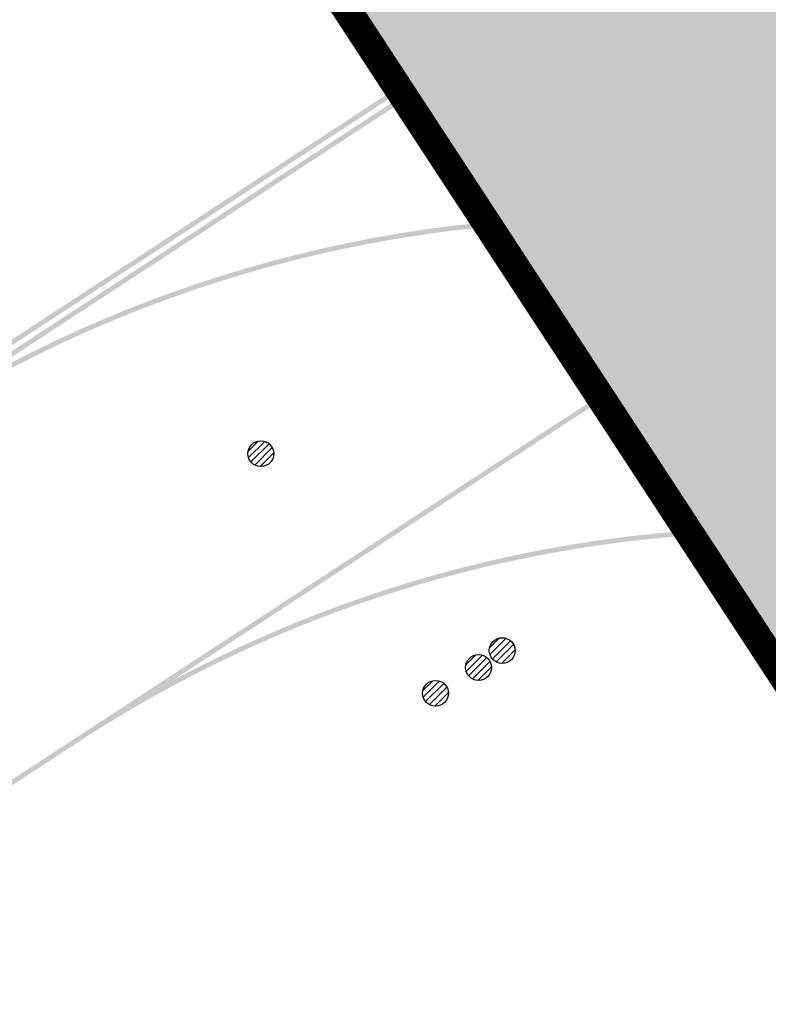
# Model space of a CAD drawing. Units: metres. Extents: x 329541 to 332178, y 7384474 to 7387295.
# Drawn here: x 330530 to 330553, y 7386789 to 7386819 of the extents above; entities that cross this region are included whole.
import ezdxf

# ---------------------------------------------------------------- set-up
doc = ezdxf.new("R2010")
doc.units = ezdxf.units.M
doc.linetypes.add('X-SINALIZACAO$0$CONTINUO', pattern=[0])
doc.layers.add('_SH_AMARELA', color=40, linetype='X-SINALIZACAO$0$CONTINUO', lineweight=0)
doc.layers.add('_SH_REMOÇÃO', color=10, linetype='X-SINALIZACAO$0$CONTINUO', lineweight=0)
for name, color, linetype in [('_SHAPE', 200, 'Continuous'), ('Hatch_GRAMA', 76, 'Continuous'), ('Pav. Flexível - PPD - Nova', 252, 'Continuous'), ('Sinalização Horizontal - Branca', 255, 'Continuous'), ('X-PMSP$0$X_BASE_Implantação Atual$0$1_PISO_BALIZA', 30, 'Continuous')]:
    doc.layers.add(name, color=color, linetype=linetype)

msp = doc.modelspace()

# ---------------------------------------------------------------- hatches: boundary and pattern name
at = {"layer": '_SH_AMARELA'}
h = msp.add_hatch(color=256, dxfattribs=at)
h.dxf.hatch_style = 1
h.paths.add_polyline_path([(330542.401267788, 7386817.357014368), (330542.4833695099, 7386817.231478289), (330578.7721808895, 7386841.050853629), (330578.6900791675, 7386841.176389708)])
h.paths.add_polyline_path([(330542.2370643442, 7386817.608086527), (330542.3191660661, 7386817.482550448), (330578.6079774457, 7386841.301925788), (330578.5258757237, 7386841.427461867)])
edge = h.paths.add_edge_path()
edge.add_arc((330641.6241719385, 7386809.624076155), 34.49999999995202, 68.31824930164271, 213.1850460389831, ccw=False)
edge.add_line((330654.3702245432, 7386841.683211249), (330654.4256421632, 7386841.822598794))
edge.add_arc((330641.624171938, 7386809.624076155), 34.65000000040243, 68.31824930109471, 207.851839065154)
edge.add_line((330610.9880749184, 7386793.436054057), (330612.7508736528, 7386790.740680113))
edge = h.paths.add_edge_path()
edge.add_arc((330641.6241719379, 7386809.624076156), 34.7999999999444, 68.31824930060827, 205.6563264293432, ccw=False)
edge.add_line((330654.4810597832, 7386841.961986338), (330654.5364774032, 7386842.101373882))
edge.add_arc((330641.6241719369, 7386809.624076156), 34.95000000052382, 68.31824929944877, 203.9808177313056)
edge.add_line((330609.6910007391, 7386795.41932071), (330610.2551973719, 7386794.556646558))
edge = h.paths.add_edge_path()
edge.add_line((330652.4158833, 7386861.507830192), (330652.4713009201, 7386861.647217737))
edge.add_arc((330632.2346333297, 7386810.747532965), 54.77500000032636, 68.31824928733941, 123.1851335852198)
edge.add_line((330602.2537511624, 7386856.589078854), (330579.4424772642, 7386841.670251369))
edge.add_line((330579.4424772642, 7386841.670251369), (330579.5245794655, 7386841.544715603))
edge.add_line((330579.5245794655, 7386841.544715603), (330602.3358530761, 7386856.4635429))
edge.add_arc((330632.2346333291, 7386810.747532965), 54.6250000002635, 68.31824928662661, 123.18513358449559, ccw=False)
edge = h.paths.add_edge_path()
edge.add_line((330652.5267185401, 7386861.78660528), (330652.5821361602, 7386861.925992824))
edge.add_arc((330632.2346333291, 7386810.747532965), 55.07500000032636, 68.31824928670746, 123.1851335845043)
edge.add_line((330602.0895473349, 7386856.840150762), (330579.2782737243, 7386841.921323465))
edge.add_line((330579.2782737243, 7386841.921323465), (330579.3603756381, 7386841.795787511))
edge.add_line((330579.3603756381, 7386841.795787511), (330602.1716492486, 7386856.714614809))
edge.add_arc((330632.2346333285, 7386810.747532965), 54.92500000026349, 68.31824928599673, 123.18513358378209, ccw=False)
edge = h.paths.add_edge_path()
edge.add_arc((330550.3614806494, 7386761.383647323), 51.19999974427952, 123.1851338301487, 207.0839644581949)
edge.add_line((330504.7760593362, 7386738.072505404), (330504.905974023, 7386738.1479121))
edge.add_arc((330550.3614804834, 7386761.383647366), 51.04999961699976, 123.18513395909659, 207.0749992690366, ccw=False)
edge.add_line((330522.4194624387, 7386804.107716559), (330541.7309714138, 7386816.737616628))
edge.add_line((330541.7309714138, 7386816.737616628), (330541.6488696919, 7386816.863152708))
edge.add_line((330541.6488696919, 7386816.863152708), (330522.3373607168, 7386804.233252639))
edge = h.paths.add_edge_path()
edge.add_arc((330550.3614808154, 7386761.383647278), 51.34999987198078, 123.18513370138541, 207.092890286363, ccw=False)
edge.add_line((330522.2552589949, 7386804.358788718), (330541.56676797, 7386816.988688787))
edge.add_line((330541.56676797, 7386816.988688787), (330541.4846662481, 7386817.114224867))
edge.add_line((330541.4846662481, 7386817.114224867), (330522.173157273, 7386804.484324798))
edge.add_arc((330550.3614809817, 7386761.383647236), 51.49999999889844, 123.1851335753444, 207.1017770749875)
edge.add_line((330504.5162492152, 7386737.921662576), (330504.6461510715, 7386737.99708889))
edge = h.paths.add_edge_path()
edge.add_arc((330545.9306774612, 7386759.772544645), 24.19999999953344, 101.2449864547521, 213.1850460524152)
edge.add_line((330525.6775233044, 7386746.52680017), (330525.8030593825, 7386746.608901892))
edge.add_arc((330545.930677461, 7386759.772544643), 24.04999999985807, 101.24498645385171, 213.1850460465651, ccw=False)
edge.add_arc((330547.1494555859, 7386753.642529971), 30.29999999959147, 41.25434720484958, 101.24498645707843, ccw=False)
edge.add_line((330569.9286858815, 7386773.622436555), (330569.4019390052, 7386774.427848868))
edge.add_arc((330547.1494555854, 7386753.642529971), 30.44999999992742, 43.04753520924967, 101.2449864558056)
edge = h.paths.add_edge_path()
edge.add_arc((330547.149455586, 7386753.642529972), 30.14999999890061, 38.90272572799292, 101.2449864576044)
edge.add_arc((330545.9306774613, 7386759.772544644), 23.89999999949113, 101.2449864547687, 213.1850460486151)
edge.add_line((330525.9285954629, 7386746.691003614), (330526.0541315424, 7386746.773105336))
edge.add_arc((330545.9306774614, 7386759.772544644), 23.74999999952329, 101.24498645512142, 213.1850460478882, ccw=False)
edge.add_arc((330547.1494555855, 7386753.642529972), 29.99999999907502, 34.147185248850974, 101.24498645658952, ccw=False)
edge.add_line((330571.9774059762, 7386770.482152276), (330571.9809478185, 7386770.484464396))
edge.add_line((330571.9809478185, 7386770.484464396), (330570.6125857843, 7386772.576732391))
h = msp.add_hatch(color=256, dxfattribs=at)
h.dxf.hatch_style = 1
edge = h.paths.add_edge_path()
edge.add_line((330589.8770608832, 7386825.71544935), (330589.974518106, 7386825.566434233))
edge.add_arc((330635.5269354834, 7386805.134036037), 49.9249999998266, 68.31824929074571, 155.841525773929, ccw=False)
edge.add_line((330653.971766689, 7386851.526856891), (330654.0271843089, 7386851.666244435))
edge.add_arc((330635.5269354839, 7386805.134036037), 50.07499999991007, 68.31824929157494, 123.1854681216641)
edge.add_line((330608.1183352565, 7386847.041962001), (330585.5727391681, 7386832.296890765))
edge.add_line((330585.5727391681, 7386832.296890765), (330585.6137904054, 7386832.234122151))
edge.add_line((330585.6137904054, 7386832.234122151), (330585.6548408899, 7386832.171354687))
edge.add_line((330585.6548408899, 7386832.171354687), (330604.9593574544, 7386844.796723773))
edge.add_arc((330635.5269354835, 7386805.134036037), 50.07499999981705, 127.621028536315, 155.7315928720877)
edge = h.paths.add_edge_path()
edge.add_line((330589.5445686798, 7386824.579538553), (330589.4457285416, 7386824.730668191))
edge.add_arc((330635.5269354835, 7386805.134036037), 50.07499999981705, 156.961745961327, 201.236825070568)
edge.add_line((330588.8524693556, 7386786.995683393), (330621.8940600789, 7386736.474066276))
edge.add_line((330621.8940600789, 7386736.474066276), (330622.0195961584, 7386736.556167997))
edge.add_line((330622.0195961584, 7386736.556167997), (330588.9866036822, 7386787.064638128))
edge.add_arc((330635.5269354834, 7386805.134036037), 49.9249999998266, 157.0769635795409, 201.2188238479836, ccw=False)
edge = h.paths.add_edge_path()
edge.add_line((330620.1993230057, 7386735.365693029), (330587.3586342353, 7386785.58012483))
edge.add_arc((330553.8195783285, 7386763.645281455), 40.07499999990723, 33.18504604095211, 93.50600323693993)
edge.add_line((330551.3688670436, 7386803.645276945), (330551.4634235306, 7386803.500697142))
edge.add_arc((330553.8195783288, 7386763.645281456), 39.92499999942514, 33.18504603969251, 93.38324880704192, ccw=False)
edge.add_line((330587.2330981558, 7386785.498023109), (330620.0737869262, 7386735.283591308))
edge.add_line((330620.0737869262, 7386735.283591308), (330620.1993230057, 7386735.365693029))
edge = h.paths.add_edge_path()
edge.add_line((330528.5086882813, 7386794.797133676), (330532.3373954899, 7386797.30115088))
edge.add_line((330532.3373954899, 7386797.30115088), (330532.3387397387, 7386797.299095482))
edge.add_arc((330553.819578329, 7386763.645281457), 39.92499999930158, 94.86092023454597, 122.5496172491203, ccw=False)
edge.add_line((330550.4364406082, 7386803.426684199), (330550.3432232772, 7386803.569216389))
edge.add_arc((330553.8195783297, 7386763.645281455), 40.0750000000286, 94.97644727989446, 118.2262712719209)
edge.add_line((330534.8659142943, 7386798.954830372), (330547.8201631573, 7386807.427053574))
edge.add_line((330547.8201631573, 7386807.427053574), (330547.7380614355, 7386807.552589654))
edge.add_line((330547.7380614355, 7386807.552589654), (330528.4265863676, 7386794.92266963))
edge.add_arc((330550.3614809815, 7386761.383647234), 40.07499999965874, 123.1851335740904, 205.0135746274657)
edge.add_line((330514.0452100468, 7386744.438615798), (330514.1720386642, 7386744.521562851))
edge.add_arc((330550.3614809816, 7386761.383647234), 39.92499999986633, 123.18513357403651, 204.9826629879411, ccw=False)
at = {"layer": '_SH_REMOÇÃO'}
h = msp.add_hatch(color=256, dxfattribs=at)
h.dxf.hatch_style = 1
edge = h.paths.add_edge_path(flags=17)
edge.add_line((330526.0541315421, 7386746.773105336), (330523.2346108393, 7386751.084239947))
edge.add_arc((330540.4330537294, 7386762.332175853), 20.54999999979078, 123.1850460512589, 213.1850460476124, ccw=False)
edge.add_arc((330545.9459106862, 7386753.902846568), 30.62200000003002, 33.18504605160092, 123.18504605106651, ccw=False)
edge.add_line((330571.5736828601, 7386770.663639433), (330571.6992189396, 7386770.745741155))
edge.add_arc((330545.9459106869, 7386753.902846566), 30.77200000084805, 33.1850460557776, 123.1850460533573)
edge.add_arc((330540.4330537293, 7386762.332175853), 20.69999999979079, 123.1850460510883, 213.1850460484535)
edge.add_line((330523.1090747598, 7386751.002138224), (330525.9285954626, 7386746.691003614))
edge.add_line((330525.9285954626, 7386746.691003614), (330526.0541315421, 7386746.773105336))
edge = h.paths.add_edge_path(flags=17)
edge.add_line((330525.8030593826, 7386746.608901893), (330522.9835386804, 7386750.920036502))
edge.add_arc((330540.4330537291, 7386762.332175853), 20.84999999979078, 123.1850460506524, 213.1850460494578, ccw=False)
edge.add_arc((330545.9459106853, 7386753.902846569), 30.9219999996956, 36.67141567185149, 123.18504605052081, ccw=False)
edge.add_line((330570.7476334537, 7386772.370240315), (330569.8159446431, 7386773.794821406))
edge.add_arc((330545.9459106867, 7386753.902846568), 31.07200000048054, 39.80596755477644, 123.18504605333)
edge.add_arc((330540.433053729, 7386762.332175853), 20.99999999979921, 123.1850460502228, 213.1850460502739)
edge.add_line((330522.8580026008, 7386750.83793478), (330525.6775233031, 7386746.526800171))
edge.add_line((330525.6775233031, 7386746.526800171), (330525.8030593826, 7386746.608901893))
edge = h.paths.add_edge_path()
edge.add_arc((330546.8578330111, 7386808.066427846), 50.04613529967143, 134.506172586014, 179.703688976811)
edge.add_line((330496.8123669638, 7386808.325245433), (330498.6733225526, 7386755.04462997))
edge.add_arc((330527.5986845282, 7386756.054918866), 28.94300000122178, 182.0003818275949, 213.1850460487643)
edge.add_line((330503.376079536, 7386740.213117943), (330504.7760593364, 7386738.072505404))
edge.add_line((330504.7760593364, 7386738.072505404), (330504.905974023, 7386738.1479121))
edge.add_line((330504.905974023, 7386738.1479121), (330503.5016156154, 7386740.295219665))
edge.add_arc((330527.5986845282, 7386756.054918866), 28.79300000122178, 182.0003818277215, 213.1850460482289, ccw=False)
edge.add_line((330498.8232311418, 7386755.049865893), (330496.9623805864, 7386808.327474167))
edge.add_arc((330546.8578330111, 7386808.066427846), 49.89613529972235, 134.5406586935244, 179.7002388942234, ccw=False)
edge.add_line((330511.8599237779, 7386843.630042217), (330511.7761878027, 7386843.758077119))
edge = h.paths.add_edge_path()
edge.add_arc((330546.8578330115, 7386808.066427846), 50.34613530019041, 134.4378291188469, 179.7105428232086)
edge.add_line((330496.5123401899, 7386808.320774471), (330498.3735053744, 7386755.034158123))
edge.add_arc((330527.5986845283, 7386756.054918866), 29.24300000118905, 182.0003818273415, 213.1850460481665)
edge.add_line((330503.125007377, 7386740.0489145), (330504.5162492176, 7386737.921662572))
edge.add_line((330504.5162492176, 7386737.921662572), (330504.6461510715, 7386737.99708889))
edge.add_line((330504.6461510715, 7386737.99708889), (330503.2505434565, 7386740.131016222))
edge.add_arc((330527.5986845281, 7386756.054918866), 29.09300000118906, 182.0003818274736, 213.1850460477591, ccw=False)
edge.add_line((330498.5234139635, 7386755.039394046), (330496.6623534985, 7386808.323012195))
edge.add_arc((330546.8578330114, 7386808.066427846), 50.19613530003562, 134.4718967028641, 179.7071235818139, ccw=False)
edge.add_line((330511.6924618875, 7386843.886096643), (330511.6087459364, 7386844.014100928))
edge = h.paths.add_edge_path()
edge.add_arc((330543.2428477337, 7386806.677506289), 36.07499999910011, 132.8215060241111, 182.0006187571962)
edge.add_line((330507.1898372484, 7386805.418117596), (330508.7544164719, 7386760.628298914))
edge.add_arc((330542.2321336745, 7386761.797728537), 33.49813598908626, 182.000618754519, 211.6420298877145)
edge.add_line((330513.7137525326, 7386744.224252734), (330513.8414538822, 7386744.302944317))
edge.add_arc((330542.2321336747, 7386761.797728537), 33.34813598926775, 182.00061875399, 211.6420298883297, ccw=False)
edge.add_line((330508.9043250394, 7386760.633535458), (330508.5127633483, 7386771.84370919))
edge.add_arc((330548.4117669123, 7386773.284243678), 39.92500000003801, 33.18504603733942, 182.0677386372482, ccw=False)
edge.add_line((330581.8252867408, 7386795.136985329), (330581.9508228204, 7386795.21908705))
edge.add_arc((330548.4117669121, 7386773.284243678), 40.07499999996508, 33.18504603651582, 177.0417564377646)
edge.add_line((330508.3901704031, 7386775.352440444), (330507.3397458159, 7386805.42335414))
edge.add_arc((330543.2428477341, 7386806.677506289), 35.92499999945964, 132.8621279418635, 182.0006187567066, ccw=False)
edge.add_line((330518.8053509259, 7386833.010268671), (330518.722069132, 7386833.137609117))
edge = h.paths.add_edge_path()
edge.add_arc((330646.6886506035, 7386797.003912163), 53.35646872767912, 68.65631710359872, 213.3853971451945, ccw=False)
edge.add_line((330666.1083486422, 7386846.700874677), (330666.1085952311, 7386846.7014949))
edge.add_line((330666.1085952311, 7386846.7014949), (330662.6775919293, 7386848.065599867))
edge.add_arc((330646.6886506016, 7386797.003912166), 53.50646872747037, 72.61310139206844, 213.3848354826125)
edge.add_line((330602.0110953916, 7386767.561455472), (330602.136632236, 7386767.643557695))
edge = h.paths.add_edge_path()
edge.add_arc((330592.1217656087, 7386826.696000853), 45.92499999756986, 68.31812477247752, 114.2951834413536, ccw=False)
edge.add_line((330609.0888863572, 7386869.37178366), (330653.971766689, 7386851.526856891))
edge.add_line((330653.971766689, 7386851.526856891), (330654.0272887907, 7386851.666506788))
edge.add_line((330654.0272887907, 7386851.666506788), (330609.1443042802, 7386869.511171083))
edge.add_arc((330592.1217656087, 7386826.696000849), 46.07499999927534, 68.31812477407222, 114.3243582771261)
edge.add_line((330573.1433907162, 7386868.680842297), (330573.2264873908, 7386868.553784905))
edge = h.paths.add_edge_path()
edge.add_line((330565.7362188695, 7386880.006637811), (330565.8191991922, 7386879.879758324))
edge.add_arc((330586.3198312919, 7386835.567338376), 48.82485512591168, 68.31812476289451, 114.82707876579241, ccw=False)
edge.add_line((330604.3583117025, 7386880.937810079), (330652.5268269935, 7386861.786878063))
edge.add_line((330652.5268269935, 7386861.786878063), (330652.5822447655, 7386861.926265547))
edge.add_line((330652.5822447655, 7386861.926265547), (330604.4137296255, 7386881.077197502))
edge.add_arc((330586.3198312919, 7386835.567338376), 48.97485512560523, 68.31812476281395, 114.8528597978954)
edge = h.paths.add_edge_path()
edge.add_arc((330586.3198312928, 7386835.567338377), 48.52485512520548, 68.31812476367247, 114.77503333856231, ccw=False)
edge.add_line((330604.2474758566, 7386880.659035233), (330652.4158833, 7386861.507830192))
edge.add_line((330652.4158833, 7386861.507830192), (330652.4714089195, 7386861.647490701))
edge.add_line((330652.4714089195, 7386861.647490701), (330604.3028937795, 7386880.798422656))
edge.add_arc((330586.3198312923, 7386835.567338377), 48.67485512516281, 68.3181247630798, 114.801137117115)
edge.add_line((330565.9021850179, 7386879.752870422), (330565.9851763991, 7386879.625974027))
at = {"layer": 'Hatch_GRAMA'}
h = msp.add_hatch(dxfattribs=at)
h.set_pattern_fill('GRASS', color=256, scale=0.1)
h.set_pattern_definition([(90, (0, 0), (-1.796051224, 1.796051224), [0.4762500000000001, -3.115852448]), (45, (0, 0), (-1.79605122421383, 1.796051224213831), [0.4762500000000001, -2.06375]), (135, (0, 0), (-1.796051224213831, -1.79605122421383), [0.4762500000000001, -2.06375])])
h.paths.add_polyline_path([(330562.3321082185, 7386879.499786618), (330565.2687336082, 7386880.124566608), (330593.2507109037, 7386881.505347129), (330629.304144509, 7386874.407004929), (330659.9496988841, 7386862.020097003), (330675.9012845582, 7386855.518401832), (330706.3091608937, 7386844.033526003), (330772.3197290538, 7386822.824327148), (330781.116400672, 7386819.898676818), (330794.1885789902, 7386815.210541622), (330842.5278999748, 7386846.824891103), (330877.0857404183, 7386793.98488113), (330883.0827951629, 7386784.815198407), (330913.5628852891, 7386738.210195156), (330914.4912183978, 7386736.994335443), (330915.4958560324, 7386736.003380929), (330919.1228838774, 7386733.965665696), (330922.2360054245, 7386733.457938977), (330924.9678905386, 7386733.788795635), (330928.1032277802, 7386735.173515616), (330943.5973853319, 7386745.306833621), (330957.2415150463, 7386751.399343639), (330986.1709060178, 7386749.372475654), (330983.1520622388, 7386753.812048401), (330980.1808043136, 7386752.394882413), (330976.9768500822, 7386751.930097601), (330974.3505515148, 7386752.071302048), (330970.756028654, 7386752.774028654), (330966.71289805, 7386755.092717398), (330959.2010363688, 7386761.786748249), (330956.3700601651, 7386764.757941056), (330952.5943535439, 7386768.71787228), (330948.4706710014, 7386773.762612858), (330944.7196952248, 7386778.977812831), (330939.7365000644, 7386786.20550328), (330933.649633678, 7386796.762919276), (330926.6684033901, 7386807.437436934), (330922.8183430927, 7386813.324298551), (330919.2792653007, 7386818.735658272), (330917.7432260857, 7386820.704541963), (330913.9896587084, 7386824.185648067), (330908.162779459, 7386826.674014602), (330904.2595778528, 7386826.221018353), (330900.2150334303, 7386827.05551025), (330895.7174747682, 7386827.983470452), (330892.9824059491, 7386830.866650078), (330888.9566798586, 7386835.110379289), (330882.7185239187, 7386844.648713221), (330879.1178904111, 7386850.154193541), (330876.9243998812, 7386853.508108598), (330874.5106006378, 7386857.198882516), (330873.2663495646, 7386858.52419857), (330869.1680720941, 7386862.889485491), (330864.1289485676, 7386868.256916121), (330855.4165528534, 7386875.157326834), (330853.3887747794, 7386876.252350628), (330843.9003317585, 7386880.804808537), (330832.7057967833, 7386884.514060366), (330820.7771014149, 7386889.367052761), (330806.1991005962, 7386895.385975405), (330791.7243343907, 7386901.561941479), (330778.2942739819, 7386906.456736997), (330762.971830437, 7386911.327830975), (330756.8832858336, 7386913.010745516), (330732.2816124737, 7386919.810812939), (330701.6629337405, 7386928.274020978), (330666.6069669211, 7386937.96372519), (330644.8585695052, 7386943.975128015), (330635.6922958599, 7386946.406242721), (330633.1615137857, 7386946.798863743), (330621.7122351447, 7386946.130565373), (330616.8515329963, 7386944.580846227), (330611.1737978825, 7386941.605751106), (330601.1008349038, 7386935.017942972), (330589.741785739, 7386927.589022939), (330572.9701088468, 7386925.337079326), (330546.9385267031, 7386913.123771186), (330478.1301894526, 7386884.353247857), (330489.9103141797, 7386749.355516321), (330490.8209140716, 7386739.812965857), (330494.0407714353, 7386731.796254465), (330503.6562238144, 7386717.09392952), (330523.8554424504, 7386685.776736848), (330530.4541166064, 7386675.107491832), (330531.0905380174, 7386668.17006781), (330533.3475873573, 7386635.675385821), (330539.8644761156, 7386570.973587371), (330545.8099517748, 7386507.496995855), (330551.4760445319, 7386508.032269132), (330550.051165368, 7386525.212067393), (330554.3761339685, 7386535.376797531), (330550.400502909, 7386582.065974761), (330546.8239553614, 7386616.276253022), (330541.0196264154, 7386683.360124395), (330530.2586193285, 7386698.901815409), (330520.0065325667, 7386715.489796685), (330511.1642989764, 7386729.009846117), (330502.6534201317, 7386742.273034507), (330501.2773801936, 7386745.7577221), (330498.1149964046, 7386760.820072601), (330497.4756236833, 7386777.491607482), (330496.3117582768, 7386807.086531204), (330497.7796788932, 7386819.894188666), (330499.9108475085, 7386825.144486625), (330502.7889948461, 7386831.785293198), (330513.0713204152, 7386847.529608912), (330507.4296231789, 7386856.115951227), (330556.4946689332, 7386888.425412354)])
h.paths.add_polyline_path([(330511.9751961331, 7386595.48307974), (330511.6457295012, 7386597.897378929), (330509.6156690511, 7386597.698472035), (330508.7919579514, 7386606.105336626), (330508.7582340713, 7386605.717703268), (330506.6310922597, 7386595.548908937), (330503.5865865269, 7386589.591752219), (330504.0041205398, 7386588.953329761), (330507.9649228313, 7386588.365023542), (330509.2963963278, 7386589.23581915), (330509.9774492979, 7386590.805059273), (330510.385965736, 7386592.757970748), (330510.794482176, 7386594.710882223)], flags=17)
h.paths.add_polyline_path([(330508.0318552193, 7386613.863008888), (330510.0612140085, 7386614.061934887), (330511.6457295012, 7386597.897378929), (330509.6156690511, 7386597.698472035)], flags=17)
h.paths.add_polyline_path([(330527.4172580739, 7386596.868084103), (330527.2618342919, 7386598.708272678), (330526.9725951139, 7386598.675384855), (330526.8376233196, 7386599.7060981), (330524.2699157826, 7386599.451867141), (330524.2825480871, 7386599.097396063), (330522.519788864, 7386598.899245888), (330522.7455192089, 7386596.349037454)], flags=17)
h.paths.add_polyline_path([(330501.9048698744, 7386628.107523068), (330500.177286444, 7386632.033306987), (330499.2619919114, 7386631.630521785), (330500.9237401967, 7386627.85434254), (330501.7235977406, 7386619.042588931), (330501.7692270001, 7386609.699079057), (330500.8901594903, 7386606.459420128), (330501.8552609818, 7386606.197543992), (330502.7698780027, 7386609.568214807), (330502.7233765784, 7386619.090318127)], flags=17)
h.paths.add_polyline_path([(330498.3683045037, 7386653.966920073), (330498.6775559522, 7386651.302282675), (330502.1833895229, 7386645.941754398), (330506.2366599301, 7386632.245680596), (330506.7191565337, 7386627.321279775), (330508.7266428959, 7386627.52804477), (330507.808358065, 7386636.443694567), (330505.098985285, 7386662.749060907), (330502.0361117829, 7386667.459167775), (330496.9454351956, 7386664.136289706)], flags=17)
h.paths.add_polyline_path([(330521.7488122344, 7386674.330148153), (330519.6468131841, 7386677.905534253), (330511.0911379431, 7386672.442552486), (330511.6687309577, 7386671.6573029), (330512.5154607884, 7386670.425088949), (330515.8978804337, 7386672.670112672), (330517.0507873201, 7386670.936522094)], flags=17)
h.paths.add_polyline_path([(330522.6276235368, 7386672.400945771), (330518.121013496, 7386669.327255952), (330518.6532598847, 7386668.52693345), (330520.887395372, 7386669.979854947), (330521.2139034679, 7386669.473647951), (330520.0178323986, 7386668.657855021), (330524.0828687139, 7386662.517619786)], flags=17)
h.paths.add_polyline_path([(330518.1910589603, 7386680.140304177), (330507.2323156963, 7386697.112868981), (330503.0157677708, 7386696.520006274), (330503.4441896061, 7386691.873956158), (330501.7355108634, 7386691.706771279), (330498.9417390827, 7386691.519329212), (330498.7041226597, 7386694.221297252), (330498.0114302322, 7386694.260547768), (330497.8656862645, 7386693.039033659), (330496.177645654, 7386693.275805742), (330496.3995298431, 7386694.757330817), (330495.3092380205, 7386712.129933097), (330496.9343019697, 7386712.974610636), (330492.6306741124, 7386719.555056798), (330492.4547916597, 7386719.430715062), (330496.5118843173, 7386675.990115798), (330500.983919459, 7386669.148906286)], flags=17)
edge = h.paths.add_edge_path(flags=17)
edge.add_arc((330537.4504748522, 7386922.25025258), 5.542007160689218, 124.4960442473184, 282.8338252058949)
edge.add_line((330538.6814884781, 7386916.846693678), (330575.2668347717, 7386933.275793362))
edge.add_arc((330573.1127935808, 7386938.172167714), 5.349240622628626, 293.7459305234689, 470.6807958217806)
edge.add_line((330571.2236488863, 7386943.1767164), (330534.3117627691, 7386926.81778253))
edge = h.paths.add_edge_path()
edge.add_arc((330626.0076399214, 7386788.527123191), 197.432094682299, 115.58224744098521, 123.5866505039688, ccw=False)
edge.add_line((330540.7552168787, 7386966.604231142), (330564.9518559825, 7386977.812738451))
edge.add_arc((330563.1430955575, 7386982.723421738), 5.233204049434854, 290.2203526693243, 356.2075275319138)
edge.add_arc((330582.6595740622, 7386976.665906044), 15.39348091195836, 112.31211703467201, 158.221111830785, ccw=False)
edge.add_arc((330634.282029223, 7386899.201305591), 108.2234839677048, 85.1367885105966, 122.0730133390575, ccw=False)
edge.add_arc((330640.9834646579, 7386895.231504781), 111.8310300506283, 63.684082233642016, 88.73264566112113, ccw=False)
edge.add_line((330690.5604229881, 7386995.472736242), (330698.9436443453, 7386992.091522986))
edge.add_line((330698.9436443453, 7386992.091522986), (330707.5359673208, 7386988.62597256))
edge.add_line((330707.5359673205, 7386988.625972559), (330715.8981885872, 7386985.270044643))
edge.add_line((330715.8981885874, 7386985.270044643), (330721.9795877364, 7386984.397440972))
edge.add_line((330721.9795877363, 7386984.397440971), (330729.9778319122, 7386983.249794341))
edge.add_line((330729.9778319118, 7386983.249794341), (330735.3342308624, 7386981.21735598))
edge.add_line((330735.3342308637, 7386981.21735598), (330742.7279038522, 7386980.912245077))
edge.add_line((330742.7279038518, 7386980.912245078), (330748.5439362744, 7386983.166856182))
edge.add_line((330748.5439362745, 7386983.166856181), (330684.4633980637, 7387015.119177127))
edge.add_line((330684.4633980637, 7387015.119177127), (330681.0824892274, 7387016.324294067))
edge.add_line((330681.0824892276, 7387016.324294068), (330676.1208785636, 7387018.061421733))
edge.add_line((330676.1208785643, 7387018.061421733), (330672.7870581081, 7387018.830825016))
edge.add_line((330672.7870581076, 7387018.830825017), (330668.3928613986, 7387019.942805615))
edge.add_line((330668.3928613983, 7387019.942805613), (330664.280789687, 7387020.68172041))
edge.add_line((330664.2807896876, 7387020.68172041), (330661.3378791511, 7387021.226144672))
edge.add_line((330661.3378791507, 7387021.226144673), (330656.6064459332, 7387021.877916632))
edge.add_line((330656.6064459328, 7387021.877916631), (330651.6693997061, 7387022.355994624))
edge.add_line((330651.6693997065, 7387022.355994625), (330648.3276288749, 7387022.719214689))
edge.add_line((330648.3276288745, 7387022.71921469), (330644.1826187472, 7387022.958523214))
edge.add_line((330644.1826187471, 7387022.958523214), (330639.1025359416, 7387023.180481715))
edge.add_line((330639.1025359419, 7387023.180481715), (330638.87466815, 7387023.184052068))
edge.add_line((330638.8746681503, 7387023.184052067), (330609.7232147701, 7387020.328826757))
edge.add_arc((330622.4296779393, 7386890.597605774), 130.3519999999998, 95.59396571506797, 105.3553223264473)
edge.add_line((330587.9119128127, 7387016.296324125), (330587.5475140615, 7387016.173533359))
edge.add_line((330587.5475140621, 7387016.173533358), (330581.8132745499, 7387014.398628668))
edge.add_line((330581.8132745487, 7387014.398628668), (330576.5137470568, 7387012.385156776))
edge.add_line((330576.5137470579, 7387012.385156776), (330570.3492905376, 7387009.854016223))
edge.add_line((330570.3492905368, 7387009.854016224), (330565.1140664666, 7387007.381505022))
edge.add_line((330565.1140664668, 7387007.38150502), (330561.4157965215, 7387005.659022423))
edge.add_line((330561.4157965215, 7387005.659022424), (330560.0150168724, 7387004.922314248))
edge.add_line((330560.0150168723, 7387004.922314249), (330558.9876115384, 7387004.362888857))
edge.add_line((330558.9876115386, 7387004.362888856), (330556.3529510638, 7387002.832589021))
edge.add_line((330556.352951064, 7387002.832589021), (330553.7151593393, 7387001.306609636))
edge.add_line((330553.7151593388, 7387001.306609635), (330552.9516222381, 7387000.890142602))
edge.add_arc((330622.4296779393, 7386890.597605774), 130.3520000000236, 122.208606158341, 122.5508121611279)
edge.add_line((330552.294129795, 7387000.47321176), (330492.9487484106, 7386962.592002224))
edge.add_line((330492.9487484108, 7386962.592002224), (330492.642176189, 7386962.364052655))
edge.add_line((330492.6421761896, 7386962.364052656), (330491.8507248035, 7386961.630948633))
edge.add_line((330491.8507248036, 7386961.630948633), (330491.3564455976, 7386961.165219568))
edge.add_line((330491.3564455977, 7386961.165219568), (330488.6651005535, 7386958.790340049))
edge.add_line((330488.6651005527, 7386958.79034005), (330485.2508237278, 7386958.707246976))
edge.add_line((330485.250823728, 7386958.707246976), (330479.814593304, 7386953.550279234))
edge.add_line((330479.8145933042, 7386953.550279234), (330474.0772531621, 7386940.188261598))
edge.add_line((330474.0772531612, 7386940.188261598), (330471.6632613265, 7386919.38999784))
edge.add_line((330471.6632613267, 7386919.389997839), (330474.423655932, 7386890.537912195))
edge.add_line((330474.4236559317, 7386890.537912196), (330486.2936830921, 7386893.528652579))
edge.add_line((330486.2936830922, 7386893.528652579), (330520.6880488791, 7386908.837735085))
edge.add_line((330520.6880488791, 7386908.837735085), (330513.0399634545, 7386933.856200854))
edge.add_arc((330528.235164322, 7386940.818315791), 16.71422070517867, 133.2225206183686, 204.6162349830471, ccw=False)
edge = h.paths.add_edge_path(flags=17)
edge.add_arc((330714.1272900713, 7386963.919042455), 73.61901123810388, 154.5496350201407, 166.7622988430785, ccw=False)
edge.add_arc((330644.9435489646, 7386996.844455886), 2.999999999999975, -25.45036497986085, 83.76863904600937)
edge.add_arc((330634.282029223, 7386899.201305591), 101.2234839677046, 83.76863904600877, 118.6516601322434)
edge.add_arc((330588.550730089, 7386984.632355962), 4.405118312483804, 129.5281537431646, 272.2395320095421)
edge.add_arc((330608.0865035903, 7386810.241084191), 171.0888265673965, 79.58952766924932, 96.49859399492328, ccw=False)
edge.add_arc((330639.544165862, 7386981.464140524), 3.00000000000001, 259.5895276692486, 346.7622988430778)
edge = h.paths.add_edge_path()
edge.add_line((331016.316727443, 7386790.690081389), (331027.8341927895, 7386805.035313001))
edge.add_line((331027.8341927894, 7386805.035313002), (331035.7266392659, 7386815.633332446))
edge.add_line((331035.7266392658, 7386815.633332444), (331007.8884132562, 7386834.510748663))
edge.add_arc((330995.329771999, 7386847.383041538), 17.98375361596917, -145.10972418131888, -45.70661984521951, ccw=False)
edge.add_arc((330978.9381187159, 7386835.952201182), 1.999999999999926, 34.89027581868368, 60.50850806307663)
edge.add_line((330979.9227073407, 7386837.693058798), (330950.787946794, 7386854.171002513))
edge.add_arc((330946.9078454504, 7386849.68983261), 5.927568652007665, 49.11176123432541, 185.9334398001575)
edge.add_line((330941.0120328323, 7386849.077081688), (330941.6885072133, 7386842.096221794))
edge.add_arc((330943.6791824182, 7386842.289126508), 2.000000000000087, 185.5349176349283, 261.1872941723806)
edge.add_arc((330944.0029198487, 7386842.337145556), 2.120215349472607, 252.7099452095212, 360.5592362230427)
edge.add_arc((330948.3219304994, 7386842.929503818), 2.271991388865112, 66.03237071077729, 194.5730242458092, ccw=False)
edge.add_line((330949.2448598578, 7386845.005592995), (330963.2660731506, 7386837.339085847))
edge.add_line((330963.2660731511, 7386837.339085846), (330967.3193013778, 7386832.04149361))
edge.add_arc((330965.7308936839, 7386830.82619077), 2.000000000000048, -28.426576634002117, 37.419878464052374, ccw=False)
edge.add_line((330967.4897494042, 7386829.874126404), (330961.1838056252, 7386818.224446309))
edge.add_line((330961.183805625, 7386818.224446309), (330966.9502008925, 7386815.103110438))
edge.add_line((330966.9502008924, 7386815.103110439), (330971.1053654652, 7386822.779413894))
edge.add_arc((330972.8642211852, 7386821.827349527), 1.999999999999838, 91.40118092930652, 151.5734233659922, ccw=False)
edge.add_line((330972.8153156186, 7386823.826751499), (330975.4976373957, 7386823.89236135))
edge.add_arc((330975.5465429621, 7386821.892959378), 2.000000000000134, 33.18504604042789, 91.40118092930271, ccw=False)
edge.add_line((330977.2203573554, 7386822.987649004), (330982.708761994, 7386814.595708069))
edge.add_arc((330984.3825763871, 7386815.690397696), 2, 213.1850460404181, 232.102796666274)
edge.add_line((330983.1540830198, 7386814.112169559), (330986.6658846055, 7386811.378581901))
edge.add_arc((330987.8943779725, 7386812.956810038), 2.000000000000131, 232.1027966662863, 268.5826551164042)
edge.add_line((330987.8449083481, 7386810.957421942), (330990.3658421216, 7386810.895048035))
edge.add_arc((330990.3163724983, 7386808.89565994), 1.999999999999847, -1.4173448835967974, 88.5826551164078, ccw=False)
edge.add_line((330992.3157605941, 7386808.846190317), (330992.1843242296, 7386803.533995039))
edge.add_arc((330994.1837123248, 7386803.484525414), 2.000000000000006, 178.5826551164069, 258.174080798034)
edge.add_line((330993.7738346324, 7386801.526975854), (331000.2789560512, 7386800.164913706))
edge.add_arc((331000.688833743, 7386802.122463265), 2.00000000000025, 258.1740807980226, 284.3537289349709)
edge.add_line((331001.1846489337, 7386800.184895899), (331002.9556450762, 7386800.638086228))
edge.add_arc((331003.4514602675, 7386798.700518862), 1.999999999999915, -10.531162012239122, 104.3537289349822, ccw=False)
edge.add_line((331005.4177715639, 7386798.334978321), (331004.6322131854, 7386794.109312118))
edge.add_line((331004.6322131857, 7386794.109312118), (331003.9031384663, 7386791.965026421))
edge.add_line((331003.9031384659, 7386791.965026421), (330993.4438400978, 7386795.521273629))
edge.add_line((330993.4438400973, 7386795.521273629), (330982.0646496835, 7386801.276407863))
edge.add_line((330982.0646496838, 7386801.276407863), (330968.8581901736, 7386808.783875694))
edge.add_line((330968.8581901737, 7386808.783875694), (330956.5735202629, 7386816.098301361))
edge.add_line((330956.5735202632, 7386816.098301361), (330951.9273575408, 7386818.858043419))
edge.add_line((330951.9273575399, 7386818.858043418), (330949.6392237897, 7386821.056552792))
edge.add_line((330949.6392237899, 7386821.056552792), (330947.6930797022, 7386824.356749323))
edge.add_line((330947.693079702, 7386824.356749324), (330945.3737848405, 7386828.115206389))
edge.add_line((330945.3737848416, 7386828.115206389), (330942.4413410372, 7386831.750270803))
edge.add_line((330942.4413410368, 7386831.750270804), (330939.1536920613, 7386835.291905102))
edge.add_line((330939.1536920606, 7386835.291905101), (330935.4472627307, 7386838.837265549))
edge.add_line((330935.4472627313, 7386838.83726555), (330926.894460169, 7386844.488351144))
edge.add_line((330926.8944601692, 7386844.488351143), (330919.1598621312, 7386847.695445515))
edge.add_line((330919.1598621308, 7386847.695445514), (330910.3472473886, 7386852.102292475))
edge.add_line((330910.3472473889, 7386852.102292475), (330902.9733140574, 7386854.568477417))
edge.add_line((330902.9733140582, 7386854.568477418), (330897.8820697112, 7386857.171504969))
edge.add_line((330897.8820697102, 7386857.171504969), (330894.3702550555, 7386860.468479589))
edge.add_line((330894.3702550555, 7386860.468479589), (330892.2504366526, 7386865.523320115))
edge.add_line((330892.2504366525, 7386865.523320115), (330890.4588738235, 7386872.148946607))
edge.add_line((330890.4588738239, 7386872.148946607), (330882.8779714177, 7386885.009882239))
edge.add_line((330882.8779714166, 7386885.009882239), (330875.6917013006, 7386893.421356183))
edge.add_line((330875.6917013007, 7386893.421356182), (330867.8164116595, 7386900.089553914))
edge.add_line((330867.8164116594, 7386900.089553914), (330867.3152936932, 7386899.445614887))
edge.add_line((330867.3152936934, 7386899.445614887), (330857.3193058249, 7386905.7821667))
edge.add_line((330857.3193058239, 7386905.782166699), (330840.0746081481, 7386913.449146513))
edge.add_line((330840.0746081487, 7386913.449146512), (330823.6113149679, 7386920.137847911))
edge.add_line((330823.6113149683, 7386920.137847912), (330823.6165458608, 7386920.150910909))
edge.add_line((330823.6165458602, 7386920.150910909), (330804.0459744805, 7386930.029532439))
edge.add_line((330804.0459744805, 7386930.029532439), (330804.2730543281, 7386930.810451461))
edge.add_line((330804.273054328, 7386930.81045146), (330776.2769983316, 7386942.683105282))
edge.add_line((330776.2769983323, 7386942.683105283), (330766.9780804077, 7386945.156301831))
edge.add_line((330766.9780804074, 7386945.156301831), (330749.4462865359, 7386949.819163943))
edge.add_line((330749.4462865361, 7386949.819163942), (330745.3321083953, 7386950.493245601))
edge.add_line((330745.3321083941, 7386950.493245601), (330724.6572647988, 7386953.880685909))
edge.add_line((330724.6572647992, 7386953.880685909), (330691.9603773252, 7386961.530697947))
edge.add_line((330691.9603773253, 7386961.530697947), (330672.1717038538, 7386965.254330016))
edge.add_line((330672.1717038536, 7386965.254330017), (330656.8416175267, 7386968.138990332))
edge.add_line((330656.8416175267, 7386968.138990331), (330644.2095852639, 7386970.51595817))
edge.add_line((330644.2095852644, 7386970.51595817), (330630.7786610124, 7386973.043253409))
edge.add_line((330630.778661011, 7386973.043253409), (330615.2565318767, 7386973.687916359))
edge.add_line((330615.2565318772, 7386973.687916358), (330601.6876427935, 7386974.787299396))
edge.add_line((330601.6876427934, 7386974.787299396), (330591.6473927873, 7386973.540088431))
edge.add_line((330591.6473927881, 7386973.540088432), (330585.7927770001, 7386968.602944063))
edge.add_line((330585.7927770005, 7386968.602944062), (330582.5017724516, 7386959.458040273))
edge.add_line((330582.5017724521, 7386959.458040275), (330584.2384793679, 7386951.517956456))
edge.add_line((330584.2384793679, 7386951.517956455), (330585.1237389034, 7386949.503798052))
edge.add_arc((330589.1234904248, 7386953.527206467), 5.673255459815171, 225.1689404585973, 354.7586764492821)
edge.add_line((330594.7730247126, 7386953.008949929), (330594.9009857008, 7386954.182996073))
edge.add_line((330594.9009857007, 7386954.182996073), (330596.6533958059, 7386957.49522702))
edge.add_line((330596.6533958061, 7386957.495227019), (330597.6461873654, 7386958.751469707))
edge.add_line((330597.6461873651, 7386958.751469707), (330599.1365899263, 7386960.215553866))
edge.add_line((330599.1365899256, 7386960.215553867), (330601.5407742471, 7386961.702282759))
edge.add_line((330601.5407742471, 7386961.70228276), (330604.6149743078, 7386962.64729273))
edge.add_line((330604.6149743079, 7386962.647292729), (330607.4445520337, 7386962.390468492))
edge.add_line((330607.4445520338, 7386962.390468492), (330612.7320137427, 7386960.82915365))
edge.add_line((330612.732013743, 7386960.82915365), (330617.4412709281, 7386959.438574663))
edge.add_line((330617.4412709272, 7386959.438574662), (330630.1785432462, 7386955.474103653))
edge.add_line((330630.1785432468, 7386955.474103654), (330649.226399919, 7386950.235463594))
edge.add_line((330649.2263999184, 7386950.235463594), (330672.7181091855, 7386943.777668719))
edge.add_line((330672.7181091857, 7386943.777668719), (330697.4073179007, 7386936.99068512))
edge.add_line((330697.4073179009, 7386936.990685119), (330717.3781404459, 7386931.465874138))
edge.add_line((330717.3781404458, 7386931.465874139), (330727.1563493587, 7386928.774799825))
edge.add_line((330727.156349358, 7386928.774799824), (330746.4628880261, 7386923.509187486))
edge.add_line((330746.4628880267, 7386923.509187487), (330757.6549690237, 7386920.464734516))
edge.add_line((330757.6549690239, 7386920.464734515), (330769.9545908488, 7386916.680482328))
edge.add_line((330769.9545908485, 7386916.680482329), (330779.8163318608, 7386913.130609421))
edge.add_line((330779.8163318611, 7386913.130609421), (330794.9807839677, 7386906.722564152))
edge.add_line((330794.9807839675, 7386906.722564152), (330809.0175697097, 7386900.300413582))
edge.add_line((330809.0175697101, 7386900.300413582), (330829.0123215864, 7386892.469150052))
edge.add_line((330829.0123215856, 7386892.469150053), (330839.1968366799, 7386889.063088413))
edge.add_line((330839.1968366802, 7386889.063088412), (330856.380724364, 7386881.934657831))
edge.add_line((330856.3807243642, 7386881.934657831), (330862.6777027771, 7386878.076622591))
edge.add_line((330862.677702777, 7386878.076622591), (330870.4332492478, 7386872.119249098))
edge.add_line((330870.4332492475, 7386872.119249099), (330875.4934159284, 7386867.044394589))
edge.add_line((330875.4934159275, 7386867.044394589), (330878.2190196046, 7386863.06433176))
edge.add_line((330878.2190196055, 7386863.06433176), (330879.7193050032, 7386860.610322203))
edge.add_line((330879.7193050028, 7386860.610322204), (330881.0846829409, 7386858.569275313))
edge.add_line((330881.084682941, 7386858.569275313), (330882.808967377, 7386856.208380962))
edge.add_line((330882.8089673769, 7386856.208380961), (330886.4960077482, 7386851.806214269))
edge.add_line((330886.4960077479, 7386851.80621427), (330889.3044798877, 7386848.73414289))
edge.add_line((330889.3044798879, 7386848.73414289), (330892.9288687231, 7386844.758014817))
edge.add_line((330892.9288687232, 7386844.758014817), (330894.5865041625, 7386843.063037237))
edge.add_line((330894.5865041626, 7386843.063037236), (330896.2167824951, 7386841.69184879))
edge.add_line((330896.2167824946, 7386841.691848791), (330899.2024022121, 7386839.759060334))
edge.add_line((330899.2024022121, 7386839.759060334), (330902.4275643706, 7386838.322686492))
edge.add_line((330902.4275643705, 7386838.322686492), (330906.2674340046, 7386836.728285983))
edge.add_line((330906.2674340043, 7386836.728285983), (330908.1978021746, 7386835.741070212))
edge.add_line((330908.1978021748, 7386835.741070212), (330912.364313838, 7386833.120195839))
edge.add_line((330912.3643138376, 7386833.12019584), (330924.1868281573, 7386824.284943309))
edge.add_line((330924.1868281577, 7386824.284943309), (330927.3284692916, 7386821.002217911))
edge.add_line((330927.3284692908, 7386821.00221791), (330928.8421712537, 7386818.687720656))
edge.add_line((330928.8421712544, 7386818.687720657), (330930.0354228026, 7386816.11004237))
edge.add_line((330930.0354228023, 7386816.11004237), (330931.6881021793, 7386813.427517474))
edge.add_line((330931.6881021797, 7386813.427517474), (330935.2681188037, 7386807.616660357))
edge.add_line((330935.2681188037, 7386807.616660357), (330939.5880454124, 7386800.604828034))
edge.add_line((330939.5880454122, 7386800.604828034), (330942.0567738157, 7386796.317393866))
edge.add_line((330942.0567738162, 7386796.317393865), (330950.1767959173, 7386783.129239681))
edge.add_line((330950.176795917, 7386783.129239682), (330955.8487465044, 7386775.076584227))
edge.add_line((330955.8487465045, 7386775.076584227), (330958.0636746444, 7386772.142391715))
edge.add_line((330958.0636746446, 7386772.142391715), (330960.2725768581, 7386769.722967586))
edge.add_line((330960.2725768574, 7386769.722967586), (330962.3219476898, 7386768.070130675))
edge.add_line((330962.3219476902, 7386768.070130674), (330964.892292016, 7386766.550146978))
edge.add_line((330964.8922920161, 7386766.550146978), (330968.5024821864, 7386765.178702366))
edge.add_line((330968.5024821871, 7386765.178702365), (330972.7745831643, 7386763.890566218))
edge.add_line((330972.7745831633, 7386763.890566218), (330974.7204508918, 7386763.739269863))
edge.add_line((330974.7204508925, 7386763.739269863), (330976.2861635176, 7386764.435567612))
edge.add_line((330976.2861635173, 7386764.435567613), (330982.8203033509, 7386768.774137447))
edge.add_line((330982.820303351, 7386768.774137447), (330982.8217058821, 7386768.771941231))
edge.add_line((330982.821705882, 7386768.771941231), (331016.3167274433, 7386790.690081389))
h.paths.add_polyline_path([(330691.424736679, 7386968.754339023), (330692.7207385362, 7386977.377828683), (330681.200656653, 7386980.748798962), (330672.9216553319, 7386982.016202347), (330666.7353810795, 7386987.350725533), (330660.1480624416, 7386991.138027476), (330656.780477206, 7386991.377067133), (330652.987463913, 7386990.695358301), (330649.9496233452, 7386987.680588214), (330649.7294809881, 7386982.910658852), (330650.7303005733, 7386978.974431158), (330653.8799499906, 7386975.819136564), (330658.1360886965, 7386975.018259508), (330673.4661750239, 7386972.133599191)], flags=17)
edge = h.paths.add_edge_path(flags=17)
edge.add_arc((332689.2110004121, 7389860.252201207), 3466.837906955688, 239.3557295558208, 240.5527973325459)
edge.add_arc((330993.6294823756, 7386854.485710986), 15.84841895666194, 236.3150523439553, 293.2970842745114)
edge.add_line((330999.8975124713, 7386839.929468952), (330986.9230868544, 7386848.727573849))
edge.add_line((330986.9230868549, 7386848.727573848), (330973.513643283, 7386857.807315393))
edge.add_line((330973.5136432827, 7386857.807315394), (330951.7112672425, 7386872.657496382))
edge.add_line((330951.7112672428, 7386872.657496382), (330946.0907842115, 7386876.524669682))
edge.add_line((330946.0907842114, 7386876.524669683), (330945.9050749602, 7386876.692630446))
edge.add_line((330945.9050749604, 7386876.692630445), (330945.2078541416, 7386877.16613266))
edge.add_line((330945.2078541411, 7386877.166132661), (330925.7431535769, 7386894.810446874))
edge.add_line((330925.7431535774, 7386894.810446875), (330775.977025013, 7386969.487962708))
edge.add_line((330775.9770250128, 7386969.487962709), (330775.2547734466, 7386955.887303124))
edge.add_arc((330681.8991821177, 7386656.77798256), 313.3395156697898, 56.94272354328331, 72.66623349225091, ccw=False)
edge.add_arc((331920.1339810736, 7388609.757760357), 1999.121089502173, 237.7311824392445, 240.0518895649967)
h.paths.add_polyline_path([(331027.9524477615, 7386804.530546054), (331034.7551294562, 7386800.403500229), (331040.6103831367, 7386796.851239319), (331035.7114703655, 7386789.533134709), (331029.924647138, 7386793.493488503), (331018.9817548526, 7386786.247114258), (331016.2350820879, 7386790.407408969)])
at = {"layer": 'Pav. Flexível - PPD - Nova'}
h = msp.add_hatch(color=256, dxfattribs=at)
h.dxf.hatch_style = 1
h.paths.add_polyline_path([(330536.4079435718, 7386826.077447854), (330573.3160121432, 7386850.215655728), (330626.7736591338, 7386769.298399332), (330589.1128352836, 7386744.667882755)])
edge = h.paths.add_edge_path()
edge.add_line((331606.5685466603, 7385270.340480477), (330573.3160121432, 7386850.215655728))
at = {"layer": 'X-PMSP$0$X_BASE_Implantação Atual$0$1_PISO_BALIZA'}
h = msp.add_hatch(dxfattribs=at)
h.set_pattern_fill('ANSI31', color=256, scale=1.199999999999179, angle=0.006749552671463994, style=0)
h.set_pattern_definition([(45.00674955267137, (274495.2863524916, 5895717.613277532), (-0.1060785112220946, 0.1060535216618155), [])])
h.paths.add_polyline_path([(330537.2182392855, 7386805.998577785, 1), (330538.01823928, 7386805.998672025, 1)])
h = msp.add_hatch(dxfattribs=at)
h.set_pattern_fill('ANSI31', color=256, scale=1.199999999999179, angle=0.006749552671463994, style=0)
h.set_pattern_definition([(45.00674955267137, (274502.7690718571, 5895711.507158971), (-0.1060785112220946, 0.1060535216618155), [])])
h.paths.add_polyline_path([(330544.7009586499, 7386799.892459221, 1), (330545.5009586439, 7386799.892553464, 1)])
h = msp.add_hatch(dxfattribs=at)
h.set_pattern_fill('ANSI31', color=256, scale=1.199999999999179, angle=0.006749552671463994, style=0)
h.set_pattern_definition([(45.00674955267137, (274502.0351335894, 5895710.983072506), (-0.1060785112220946, 0.1060535216618155), [])])
h.paths.add_polyline_path([(330543.9670203838, 7386799.368372758, 1), (330544.7670203779, 7386799.368466999, 1)])
h = msp.add_hatch(dxfattribs=at)
h.set_pattern_fill('ANSI31', color=256, scale=1.199999999999179, angle=0.006749552671463994, style=0)
h.set_pattern_definition([(45.00674955267137, (274500.7002279583, 5895710.181915246), (-0.1060785112220946, 0.1060535216618155), [])])
h.paths.add_polyline_path([(330542.6321147518, 7386798.567215498, 1), (330543.4321147466, 7386798.567309739, 1)])

# ---------------------------------------------------------------- linework, layer by layer
at = {"layer": '_SHAPE'}
msp.add_lwpolyline([(330585.237182167, 7386831.987816985), (331603.8810836293, 7385274.449694812), (331566.7969028688, 7385250.202162239), (330536.2345130801, 7386825.964022757), (330573.3160121432, 7386850.215655728), (330585.237182167, 7386831.987816985)], dxfattribs=at)
at = {"layer": 'Pav. Flexível - PPD - Nova'}
msp.add_lwpolyline([(330536.4079435718, 7386826.077447854), (330536.4079435718, 7386826.077447854), (330573.3160121432, 7386850.215655728), (330626.7736591338, 7386769.298399332), (330589.1128352836, 7386744.667882755), (330536.4079435718, 7386826.077447854)], close=True, dxfattribs=at)
at = {"layer": 'Sinalização Horizontal - Branca', "const_width": 0.9, "flags": 128}
msp.add_lwpolyline([(331569.4843659, 7385246.092947903), (330536.2345130801, 7386825.964022757)], dxfattribs=at)
at = {"layer": 'X-PMSP$0$X_BASE_Implantação Atual$0$1_PISO_BALIZA'}
for centre in [(330537.618239282, 7386805.998624903, 806.4406549999995), (330545.1009586468, 7386799.892506341, 806.5606549999997), (330544.3670203799, 7386799.368419877, 806.5486549999995), (330543.0321147495, 7386798.567262618, 806.5186549999997)]:
    msp.add_circle(centre, 0.3999999999997264, dxfattribs=at)

doc.saveas('drawing.dxf')
